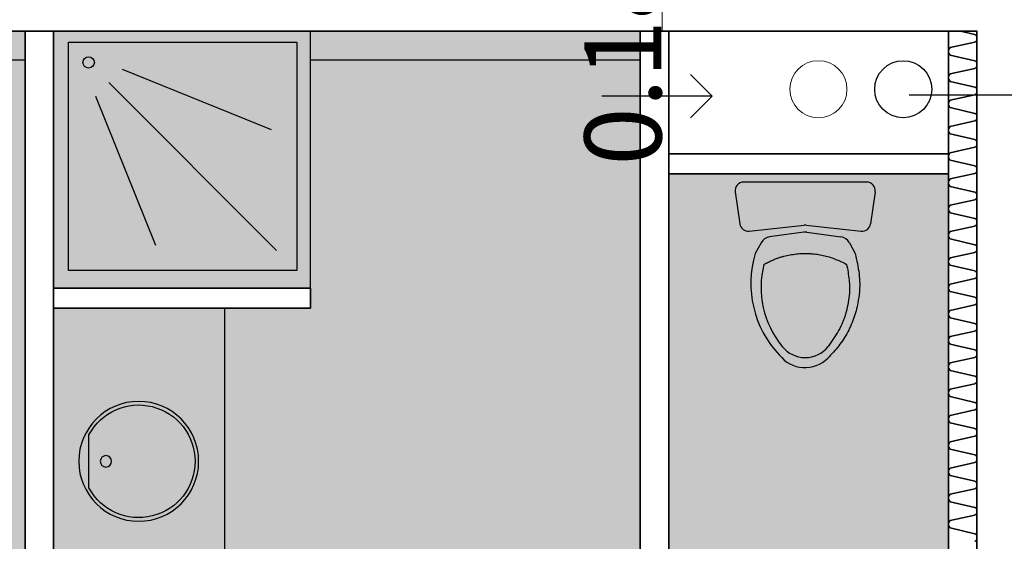
# Model space of a CAD drawing. Units: millimetres. Extents: x -30598 to 17574, y -16479 to 21049.
# Drawn here: x 10192 to 13642, y 7523 to 9350 of the extents above; entities that cross this region are included whole.
import ezdxf

# ---------------------------------------------------------------- set-up
doc = ezdxf.new("R2010")
doc.units = ezdxf.units.MM
for name, color, linetype, lineweight in [('cache', 7, 'Continuous', 9), ('Calque commun', 6, 'Continuous', 9), ('Nouveau calque 0', 5, 'Continuous', 9), ('Plan de perches_dwg', 8, 'Continuous', 9)]:
    doc.layers.add(name, color=color, linetype=linetype, lineweight=lineweight)
doc.styles.add('Century Gothic', font='GOTHIC.TTF', dxfattribs={"height": 269.324995})

# ---------------------------------------------------------------- blocks, each defined once
blk = doc.blocks.new('Plan de perches_dwg_lav-260917-Niveau 0')
at = {"layer": 'Calque commun', "color": 250, "lineweight": 25}
blk.add_line((92.6, 174.3), (-92.6, 174.3), dxfattribs=at)
for centre, radius in [((0, 0), 210), ((0, 114.8), 20)]:
    blk.add_circle(centre, radius, dxfattribs=at)
blk.add_arc((0, 0), 197.3, 117.987, 62.013, dxfattribs=at)
blk = doc.blocks.new('Plan de perches_dwg_bac douche 80-260949-Niveau 0')
at = {"layer": 'Calque commun', "color": 250, "lineweight": 25}
for p, q in [((141.4, 141.4), (729.3, 729.3)), ((94.2, 188.5), (305.3, 710.6)), ((188.5, 94.3), (710.6, 305.3))]:
    blk.add_line(p, q, dxfattribs=at)
at = {"layer": 'Calque commun', "color": 250, "lineweight": 25, "flags": 128}
blk.add_lwpolyline([(0, 800), (800, 800), (800, 0), (0, 0)], close=True, dxfattribs=at)
at = {"layer": 'Calque commun', "color": 250, "lineweight": 25}
blk.add_circle((70.7, 70.7), 20, dxfattribs=at)
blk = doc.blocks.new('Plan de perches_dwg_wc-260926-Niveau 0')
at = {"layer": 'Calque commun', "color": 250, "lineweight": 25}
for p, q in [((154.7, 222.7), (175, 260)), ((-3.3, 160.4), (-196.1, 181.8)), ((-5.5, 185.8), (-125, 202.2)), ((196.1, 181.8), (3.3, 160.4)), ((5.4, 185.7), (125, 202.2)), ((-245.1, 44.2), (-229.1, 156.2)), ((245.1, 44.2), (229.1, 156.2)), ((-215.4, 10), (215.4, 10))]:
    blk.add_line(p, q, dxfattribs=at)
at = {"layer": 'Calque commun', "color": 250, "lineweight": 25, "flags": 128}
for points in [[(-154.7, 222.7), (-175, 260), (-177, 268.9), (-178.9, 277.8), (-180.8, 286.7), (-182.6, 295.6), (-184.3, 304.5), (-185.8, 313.4), (-187.2, 322.4), (-188.4, 331.3), (-189.4, 340.3), (-190.1, 349.3), (-190.6, 358.3), (-190.7, 363.7), (-190.8, 369.2), (-190.7, 374.6), (-190.5, 380.1), (-190.3, 385.5), (-189.9, 390.9), (-189.5, 396.4), (-188.9, 401.8), (-188.3, 407.2), (-187.6, 412.6), (-186.8, 418), (-185.6, 425.2), (-184.3, 432.4), (-182.9, 439.5), (-181.3, 446.6), (-179.6, 453.6), (-177.8, 460.6), (-175.8, 467.6), (-173.7, 474.6), (-171.5, 481.5), (-169.1, 488.3), (-166.6, 495.2), (-164, 501.9), (-161.2, 508.7), (-158.3, 515.4), (-155.2, 522), (-152.1, 528.5), (-148.7, 535), (-145.3, 541.4), (-141.7, 547.7), (-137.9, 553.9), (-134, 560), (-130, 566), (-125.8, 571.9), (-121.5, 577.7), (-117.1, 583.4), (-112.5, 589.1), (-107.9, 594.6), (-103.2, 600.1), (-98.4, 605.6), (-93.5, 611), (-88.6, 616.4), (-83.7, 621.8), (-78.8, 627.1)], [(145, 298.1), (141.3, 296.2), (137.6, 294.4), (133.9, 292.5), (130.2, 290.7), (126.5, 288.9), (122.8, 287.1), (119, 285.3), (115.3, 283.6), (111.5, 282), (107.7, 280.4), (103.8, 278.9), (101.3, 277.9), (98.7, 277), (96.1, 276), (93.5, 275.1), (90.9, 274.3), (88.2, 273.5), (85.6, 272.7), (82.9, 271.9), (80.3, 271.1), (77.6, 270.4), (75, 269.7), (69.6, 268.3), (64.2, 267.1), (58.8, 266), (53.4, 264.9), (48, 264), (42.6, 263.1), (37.1, 262.4), (31.6, 261.7), (26.1, 261.2), (20.6, 260.7), (15.2, 260.4), (11, 260.2), (6.9, 260.1), (2.8, 260), (-1.4, 260), (-5.5, 260.1), (-9.6, 260.2), (-13.8, 260.3), (-17.9, 260.6), (-22, 260.8), (-26.1, 261.2), (-30.3, 261.6), (-35.8, 262.2), (-41.2, 262.8), (-46.7, 263.6), (-52.1, 264.5), (-57.6, 265.5), (-63, 266.7), (-68.4, 267.9), (-73.7, 269.2), (-79, 270.7), (-84.3, 272.2), (-89.5, 273.9), (-94.7, 275.7), (-99.9, 277.6), (-105, 279.7), (-110, 281.8), (-115.1, 284), (-120.1, 286.2), (-125.1, 288.5), (-130.1, 290.9), (-135.1, 293.3), (-140, 295.7), (-145, 298.1), (-146.2, 305), (-147.5, 311.8), (-148.7, 318.7), (-149.8, 325.5), (-150.9, 332.4), (-151.9, 339.2), (-152.7, 346.1), (-153.5, 353), (-154.1, 359.9), (-154.6, 366.8), (-154.9, 373.7), (-155, 382), (-154.9, 390.3), (-154.5, 398.6), (-153.9, 406.9), (-153, 415.2), (-151.9, 423.4), (-150.6, 431.7), (-149.1, 439.9), (-147.3, 448.1), (-145.4, 456.2), (-143.3, 464.3), (-142.2, 468.4), (-141, 472.4), (-139.8, 476.4), (-138.5, 480.3), (-137.2, 484.3), (-135.9, 488.2), (-134.4, 492.2), (-132.9, 496), (-131.4, 499.9), (-129.8, 503.7), (-128.1, 507.5), (-124.6, 515), (-120.9, 522.4), (-116.9, 529.7), (-112.8, 536.8), (-108.4, 543.9), (-104, 551), (-99.4, 557.9), (-94.8, 564.9), (-90, 571.8), (-85.2, 578.6), (-80.4, 585.5)]]:
    blk.add_lwpolyline(points, dxfattribs=at)
at = {"layer": 'Calque commun', "color": 250, "lineweight": 25}
for centre, radius, start, end in [((0.8, 547.2), 112.8, 37.3827, 134.8927), ((0, 522.4), 102.3, 38.1187, 141.8813), ((-172, 365.4), 362.6, 343.1029, 43.6527), ((-171.2, 378), 326.1, 345.814, 39.5062), ((-119.5, 241.9), 40, 208.6104, 262.1424), ((119.5, 241.9), 40, 277.8534, 331.4), ((-199.4, 152), 30, 83.661, 171.8699), ((0, 225.4), 40, 262.1466, 277.8079), ((199.4, 152), 30, 8.1292, 96.3402), ((0, 190.2), 30, 263.6598, 276.3198), ((-215.4, 40), 30, 171.8699, 270.0022), ((215.4, 40), 30, 270, 8.1363)]:
    blk.add_arc(centre, radius, start, end, dxfattribs=at)
blk = doc.blocks.new('Plan de perches_dwg__Oblique-260923-Niveau 0')
at = {"layer": 'Nouveau calque 0', "color": 230, "lineweight": 35}
blk.add_line((1, 1), (-1, -1), dxfattribs=at)
blk = doc.blocks.new('Plan de perches_dwg_fleche17-260978-Niveau 0')
at = {"layer": 'Calque commun', "color": 250, "lineweight": 25}
blk.add_line((0, 1477), (0, 0), dxfattribs=at)
at = {"layer": 'Calque commun', "color": 250, "lineweight": 25, "flags": 128}
blk.add_lwpolyline([(289, 1188), (0, 1477), (-289, 1188)], dxfattribs=at)
blk = doc.blocks.new('Plan de perches_dwg-237519-Niveau 0')
at = {"layer": 'cache'}
blk.add_hatch(color=254, dxfattribs=at).paths.add_polyline_path([(151721.5, 160047.1), (151721.5, 162639.8), (151702.8, 162639.8), (151702.8, 162739.8), (152951.9, 162739.8), (152951.9, 162639.8), (151821.5, 162639.8), (151821.5, 162169.8), (152421.6, 162169.8), (152421.6, 162119.8), (151821.5, 162119.8), (151821.5, 161017.2), (152721.5, 161017.2), (152721.5, 160947.1), (151821.5, 160947.1), (151821.5, 160047.1), (153876.7, 160047.1), (153876.7, 162639.8), (153851.9, 162639.8), (153851.9, 162739.8), (154005.4, 162739.8), (154005.4, 162639.8), (153976.7, 162639.8), (153976.7, 160617.2), (154956.8, 160617.2), (154956.8, 162639.8), (154905.4, 162639.8), (154905.4, 162739.8), (154956.8, 162739.8), (154956.8, 166572.5), (153976.7, 166572.5), (153976.7, 164479.8), (154056.8, 164479.8), (154056.8, 164379.8), (153876.7, 164379.8), (153876.7, 167072.5), (151821.5, 167072.5), (151821.5, 166172.5), (152721.5, 166172.5), (152721.5, 166102.5), (151821.5, 166102.5), (151821.5, 164999.8), (152421.6, 164999.8), (152421.6, 164949.8), (151821.5, 164949.8), (151821.5, 164479.8), (152959.8, 164479.8), (152959.8, 164379.8), (151702.8, 164379.8), (151702.8, 164479.8), (151721.5, 164479.8), (151721.5, 167072.5), (149681.4, 167072.5), (149681.4, 166172.5), (150581.4, 166172.5), (150581.4, 166102.5), (149681.4, 166102.5), (149681.4, 164999.8), (150281.4, 164999.8), (150281.4, 164949.8), (149681.4, 164949.8), (149681.4, 164479.8), (150802.8, 164479.8), (150802.8, 164379.8), (149681.4, 164379.8), (149681.4, 164073.2), (149501.4, 164073.2), (149501.4, 163073.2), (149681.4, 163073.2), (149681.4, 162739.8), (150802.8, 162739.8), (150802.8, 162639.8), (149681.4, 162639.8), (149681.4, 162169.8), (150281.4, 162169.8), (150281.4, 162119.8), (149681.4, 162119.8), (149681.4, 161017.2), (150581.4, 161017.2), (150581.4, 160947.1), (149681.4, 160947.1), (149681.4, 160047.1)], flags=0)
at = {"layer": 'Calque commun', "color": 200, "lineweight": 25}
for p, q in [((152721.5, 166172.5), (152721.5, 167072.5)), ((150581.4, 166972.5), (151721.5, 166972.5)), ((152721.5, 166972.5), (153876.7, 166972.5)), ((154819.2, 166849.3), (155847.1, 166849.3)), ((152421.6, 164999.8), (152421.6, 166102.5))]:
    blk.add_line(p, q, dxfattribs=at)
at = {"layer": 'Calque commun', "color": 210, "lineweight": 35}
blk.add_line((154956.8, 148367.7), (154956.8, 167072.5), dxfattribs=at)
at = {"layer": 'Calque commun', "color": 210, "lineweight": 35, "flags": 128}
for points in [[(155056.8, 148367.7), (155056.8, 167072.5), (149681.4, 167072.5), (149681.4, 164073.2)], [(152959.8, 164479.8), (151821.5, 164479.8), (151821.5, 167072.5), (151721.5, 167072.5), (151721.5, 164479.8), (151702.8, 164479.8)], [(154056.8, 164479.8), (153976.7, 164479.8), (153976.7, 167072.5), (153876.7, 167072.5), (153876.7, 164479.8), (153859.8, 164479.8)], [(154998.6, 167072.5), (155049.8, 167060.7), (155050.8, 167060.1), (155051.7, 167059.5), (155052.5, 167058.7), (155053.3, 167057.9), (155054, 167057.1), (155054.7, 167056.1), (155055.3, 167055.2), (155055.8, 167054.1), (155056.1, 167053.1), (155056.4, 167052), (155056.7, 167050.9), (155056.8, 167049.7), (155056.8, 167048.6), (155056.7, 167047.5), (155056.8, 167046.3), (155056.8, 167045.2), (155056.7, 167044.1), (155056.4, 167043), (155056.1, 167041.9), (155055.8, 167040.8), (155055.3, 167039.8), (155054.7, 167038.8), (155054, 167037.9), (155053.3, 167037), (155052.5, 167036.2), (155051.7, 167035.4), (155050.8, 167034.8), (155049.8, 167034.2)], [(155049.8, 166942.2), (155050.8, 166942.7), (155051.7, 166943.4), (155052.5, 166944.1), (155053.3, 166944.9), (155054, 166945.8), (155054.7, 166946.7), (155055.3, 166947.7), (155055.8, 166948.7), (155056.1, 166949.8), (155056.4, 166950.9), (155056.7, 166952), (155056.8, 166953.1), (155056.8, 166954.3), (155056.7, 166955.4), (155056.8, 166956.5), (155056.8, 166957.7), (155056.7, 166958.8), (155056.4, 166959.9), (155056.1, 166961), (155055.8, 166962.1), (155055.3, 166963.1), (155054.7, 166964.1), (155054, 166965), (155053.3, 166965.9), (155052.5, 166966.7), (155051.7, 166967.4), (155050.8, 166968.1), (155049.8, 166968.7), (154963.2, 166988.6), (154961.6, 166990.1), (154960.1, 166991.7), (154959, 166993.5), (154958, 166995.4), (154957.3, 166997.5), (154956.9, 166999.6), (154956.8, 167001.7), (154956.9, 167003.8), (154957.3, 167006), (154958, 167008), (154959, 167009.9), (154960.1, 167011.7), (154961.6, 167013.3), (154963.2, 167014.8), (155049.8, 167034)], [(155049.8, 166850.1), (155050.8, 166850.7), (155051.7, 166851.3), (155052.5, 166852.1), (155053.3, 166852.9), (155054, 166853.7), (155054.7, 166854.7), (155055.3, 166855.7), (155055.8, 166856.7), (155056.1, 166857.7), (155056.4, 166858.8), (155056.7, 166860), (155056.8, 166861.1), (155056.8, 166862.2), (155056.7, 166863.3), (155056.8, 166864.5), (155056.8, 166865.6), (155056.7, 166866.7), (155056.4, 166867.8), (155056.1, 166868.9), (155055.8, 166870), (155055.3, 166871), (155054.7, 166872), (155054, 166872.9), (155053.3, 166873.8), (155052.5, 166874.6), (155051.7, 166875.4), (155050.8, 166876), (155049.8, 166876.6), (154963.2, 166896.6), (154961.6, 166898), (154960.1, 166899.6), (154959, 166901.4), (154958, 166903.4), (154957.3, 166905.4), (154956.9, 166907.5), (154956.8, 166909.6), (154956.9, 166911.8), (154957.3, 166913.9), (154958, 166915.9), (154959, 166917.9), (154960.1, 166919.6), (154961.6, 166921.3), (154963.2, 166922.7), (155049.8, 166941.9)], [(155049.8, 166758), (155050.8, 166758.6), (155051.7, 166759.3), (155052.5, 166760), (155053.3, 166760.8), (155054, 166761.7), (155054.7, 166762.6), (155055.3, 166763.6), (155055.8, 166764.6), (155056.1, 166765.7), (155056.4, 166766.8), (155056.7, 166767.9), (155056.8, 166769), (155056.8, 166770.2), (155056.7, 166771.3), (155056.8, 166772.4), (155056.8, 166773.5), (155056.7, 166774.7), (155056.4, 166775.8), (155056.1, 166776.9), (155055.8, 166777.9), (155055.3, 166779), (155054.7, 166780), (155054, 166780.9), (155053.3, 166781.8), (155052.5, 166782.6), (155051.7, 166783.3), (155050.8, 166784), (155049.8, 166784.5), (154963.2, 166804.5), (154961.6, 166806), (154960.1, 166807.6), (154959, 166809.4), (154958, 166811.3), (154957.3, 166813.3), (154956.9, 166815.4), (154956.8, 166817.6), (154956.9, 166819.7), (154957.3, 166821.8), (154958, 166823.9), (154959, 166825.8), (154960.1, 166827.6), (154961.6, 166829.2), (154963.2, 166830.6), (155049.8, 166849.8)], [(155049.8, 166666), (155050.8, 166666.5), (155051.7, 166667.2), (155052.5, 166667.9), (155053.3, 166668.7), (155054, 166669.6), (155054.7, 166670.5), (155055.3, 166671.5), (155055.8, 166672.6), (155056.1, 166673.6), (155056.4, 166674.7), (155056.7, 166675.8), (155056.8, 166677), (155056.8, 166678.1), (155056.7, 166679.2), (155056.8, 166680.4), (155056.8, 166681.5), (155056.7, 166682.6), (155056.4, 166683.7), (155056.1, 166684.8), (155055.8, 166685.9), (155055.3, 166686.9), (155054.7, 166687.9), (155054, 166688.8), (155053.3, 166689.7), (155052.5, 166690.5), (155051.7, 166691.2), (155050.8, 166691.9), (155049.8, 166692.5), (154963.2, 166712.5), (154961.6, 166713.9), (154960.1, 166715.5), (154959, 166717.3), (154958, 166719.2), (154957.3, 166721.3), (154956.9, 166723.4), (154956.8, 166725.5), (154956.9, 166727.7), (154957.3, 166729.8), (154958, 166731.8), (154959, 166733.7), (154960.1, 166735.5), (154961.6, 166737.2), (154963.2, 166738.6), (155049.8, 166757.8)], [(155049.8, 166600.4), (154963.2, 166620.4), (154961.6, 166621.8), (154960.1, 166623.4), (154959, 166625.2), (154958, 166627.2), (154957.3, 166629.2), (154956.9, 166631.3), (154956.8, 166633.5), (154956.9, 166635.6), (154957.3, 166637.7), (154958, 166639.8), (154959, 166641.7), (154960.1, 166643.5), (154961.6, 166645.1), (154963.2, 166646.5), (155049.8, 166665.7)], [(155049.8, 166482.1), (155050.8, 166482.7), (155051.7, 166483.3), (155052.5, 166484.1), (155053.3, 166484.9), (155054, 166485.8), (155054.7, 166486.7), (155055.3, 166487.7), (155055.8, 166488.7), (155056.1, 166489.8), (155056.4, 166490.8), (155056.7, 166492), (155056.8, 166493.1), (155056.8, 166494.2), (155056.7, 166495.4), (155056.8, 166496.5), (155056.8, 166497.6), (155056.7, 166498.7), (155056.4, 166499.9), (155056.1, 166501), (155055.8, 166502), (155055.3, 166503.1), (155054.7, 166504), (155054, 166505), (155053.3, 166505.8), (155052.5, 166506.6), (155051.7, 166507.4), (155050.8, 166508), (155049.8, 166508.6), (154963.2, 166528.6), (154961.6, 166530), (154960.1, 166531.6), (154959, 166533.4), (154958, 166535.4), (154957.3, 166537.4), (154956.9, 166539.5), (154956.8, 166541.7), (154956.9, 166543.8), (154957.3, 166545.9), (154958, 166547.9), (154959, 166549.9), (154960.1, 166551.7), (154961.6, 166553.3), (154963.2, 166554.7), (155049.8, 166573.9), (155050.8, 166574.5), (155051.7, 166575.1), (155052.5, 166575.9), (155053.3, 166576.7), (155054, 166577.6), (155054.7, 166578.5), (155055.3, 166579.5), (155055.8, 166580.5), (155056.1, 166581.6), (155056.4, 166582.7), (155056.7, 166583.8), (155056.8, 166584.9), (155056.8, 166586), (155056.7, 166587.2), (155056.8, 166588.3), (155056.8, 166589.4), (155056.7, 166590.5), (155056.4, 166591.7), (155056.1, 166592.8), (155055.8, 166593.8), (155055.3, 166594.8), (155054.7, 166595.8), (155054, 166596.8), (155053.3, 166597.6), (155052.5, 166598.4), (155051.7, 166599.2), (155050.8, 166599.8), (155049.8, 166600.4)], [(155049.8, 166390), (155050.8, 166390.6), (155051.7, 166391.3), (155052.5, 166392), (155053.3, 166392.8), (155054, 166393.7), (155054.7, 166394.6), (155055.3, 166395.6), (155055.8, 166396.6), (155056.1, 166397.7), (155056.4, 166398.8), (155056.7, 166399.9), (155056.8, 166401), (155056.8, 166402.2), (155056.7, 166403.3), (155056.8, 166404.4), (155056.8, 166405.6), (155056.7, 166406.7), (155056.4, 166407.8), (155056.1, 166408.9), (155055.8, 166410), (155055.3, 166411), (155054.7, 166412), (155054, 166412.9), (155053.3, 166413.8), (155052.5, 166414.6), (155051.7, 166415.3), (155050.8, 166416), (155049.8, 166416.5), (154963.2, 166436.5), (154961.6, 166438), (154960.1, 166439.6), (154959, 166441.4), (154958, 166443.3), (154957.3, 166445.3), (154956.9, 166447.4), (154956.8, 166449.6), (154956.9, 166451.8), (154957.3, 166453.9), (154958, 166455.9), (154959, 166457.8), (154960.1, 166459.6), (154961.6, 166461.2), (154963.2, 166462.7), (155049.8, 166481.8)], [(155049.8, 166298), (155050.8, 166298.6), (155051.7, 166299.2), (155052.5, 166300), (155053.3, 166300.8), (155054, 166301.6), (155054.7, 166302.6), (155055.3, 166303.5), (155055.8, 166304.6), (155056.1, 166305.6), (155056.4, 166306.7), (155056.7, 166307.8), (155056.8, 166309), (155056.8, 166310.1), (155056.7, 166311.2), (155056.8, 166312.4), (155056.8, 166313.5), (155056.7, 166314.6), (155056.4, 166315.8), (155056.1, 166316.8), (155055.8, 166317.9), (155055.3, 166318.9), (155054.7, 166319.9), (155054, 166320.8), (155053.3, 166321.7), (155052.5, 166322.5), (155051.7, 166323.3), (155050.8, 166323.9), (155049.8, 166324.5), (154963.2, 166344.5), (154961.6, 166345.9), (154960.1, 166347.5), (154959, 166349.3), (154958, 166351.2), (154957.3, 166353.3), (154956.9, 166355.4), (154956.8, 166357.5), (154956.9, 166359.7), (154957.3, 166361.8), (154958, 166363.8), (154959, 166365.8), (154960.1, 166367.6), (154961.6, 166369.2), (154963.2, 166370.6), (155049.8, 166389.8)], [(155049.8, 166205.9), (155050.8, 166206.5), (155051.7, 166207.2), (155052.5, 166207.9), (155053.3, 166208.7), (155054, 166209.6), (155054.7, 166210.5), (155055.3, 166211.5), (155055.8, 166212.5), (155056.1, 166213.6), (155056.4, 166214.7), (155056.7, 166215.8), (155056.8, 166216.9), (155056.8, 166218), (155056.7, 166219.2), (155056.8, 166220.3), (155056.8, 166221.4), (155056.7, 166222.6), (155056.4, 166223.7), (155056.1, 166224.8), (155055.8, 166225.8), (155055.3, 166226.9), (155054.7, 166227.8), (155054, 166228.8), (155053.3, 166229.6), (155052.5, 166230.5), (155051.7, 166231.2), (155050.8, 166231.9), (155049.8, 166232.4), (154963.2, 166252.4), (154961.6, 166253.8), (154960.1, 166255.5), (154959, 166257.3), (154958, 166259.2), (154957.3, 166261.2), (154956.9, 166263.3), (154956.8, 166265.5), (154956.9, 166267.6), (154957.3, 166269.7), (154958, 166271.8), (154959, 166273.7), (154960.1, 166275.5), (154961.6, 166277.1), (154963.2, 166278.5), (155049.8, 166297.7)], [(155049.8, 166113.9), (155050.8, 166114.4), (155051.7, 166115.1), (155052.5, 166115.8), (155053.3, 166116.6), (155054, 166117.5), (155054.7, 166118.4), (155055.3, 166119.4), (155055.8, 166120.5), (155056.1, 166121.5), (155056.4, 166122.6), (155056.7, 166123.7), (155056.8, 166124.8), (155056.8, 166126), (155056.7, 166127.1), (155056.8, 166128.3), (155056.8, 166129.4), (155056.7, 166130.5), (155056.4, 166131.6), (155056.1, 166132.7), (155055.8, 166133.8), (155055.3, 166134.8), (155054.7, 166135.8), (155054, 166136.7), (155053.3, 166137.6), (155052.5, 166138.4), (155051.7, 166139.1), (155050.8, 166139.8), (155049.8, 166140.4), (154963.2, 166160.4), (154961.6, 166161.8), (154960.1, 166163.4), (154959, 166165.2), (154958, 166167.1), (154957.3, 166169.2), (154956.9, 166171.3), (154956.8, 166173.4), (154956.9, 166175.6), (154957.3, 166177.7), (154958, 166179.7), (154959, 166181.6), (154960.1, 166183.4), (154961.6, 166185), (154963.2, 166186.5), (155049.8, 166205.7)], [(155049.8, 166048.3), (154963.2, 166068.3), (154961.6, 166069.7), (154960.1, 166071.4), (154959, 166073.1), (154958, 166075.1), (154957.3, 166077.1), (154956.9, 166079.2), (154956.8, 166081.4), (154956.9, 166083.5), (154957.3, 166085.6), (154958, 166087.6), (154959, 166089.6), (154960.1, 166091.4), (154961.6, 166093), (154963.2, 166094.4), (155049.8, 166113.6)], [(155049.8, 165930), (155050.8, 165930.6), (155051.7, 165931.2), (155052.5, 165932), (155053.3, 165932.8), (155054, 165933.7), (155054.7, 165934.6), (155055.3, 165935.6), (155055.8, 165936.6), (155056.1, 165937.7), (155056.4, 165938.8), (155056.7, 165939.9), (155056.8, 165941), (155056.8, 165942.1), (155056.7, 165943.3), (155056.8, 165944.4), (155056.8, 165945.5), (155056.7, 165946.7), (155056.4, 165947.8), (155056.1, 165948.9), (155055.8, 165949.9), (155055.3, 165950.9), (155054.7, 165951.9), (155054, 165952.9), (155053.3, 165953.7), (155052.5, 165954.5), (155051.7, 165955.3), (155050.8, 165955.9), (155049.8, 165956.5), (154963.2, 165976.5), (154961.6, 165977.9), (154960.1, 165979.5), (154959, 165981.3), (154958, 165983.3), (154957.3, 165985.3), (154956.9, 165987.4), (154956.8, 165989.6), (154956.9, 165991.7), (154957.3, 165993.8), (154958, 165995.8), (154959, 165997.8), (154960.1, 165999.6), (154961.6, 166001.2), (154963.2, 166002.6), (155049.8, 166021.8), (155050.8, 166022.4), (155051.7, 166023), (155052.5, 166023.8), (155053.3, 166024.6), (155054, 166025.5), (155054.7, 166026.4), (155055.3, 166027.4), (155055.8, 166028.4), (155056.1, 166029.4), (155056.4, 166030.5), (155056.7, 166031.7), (155056.8, 166032.8), (155056.8, 166033.9), (155056.7, 166035), (155056.8, 166036.2), (155056.8, 166037.3), (155056.7, 166038.5), (155056.4, 166039.6), (155056.1, 166040.6), (155055.8, 166041.7), (155055.3, 166042.7), (155054.7, 166043.7), (155054, 166044.7), (155053.3, 166045.5), (155052.5, 166046.3), (155051.7, 166047.1), (155050.8, 166047.7), (155049.8, 166048.3)], [(155049.8, 165837.9), (155050.8, 165838.5), (155051.7, 165839.2), (155052.5, 165839.9), (155053.3, 165840.7), (155054, 165841.6), (155054.7, 165842.5), (155055.3, 165843.5), (155055.8, 165844.5), (155056.1, 165845.6), (155056.4, 165846.7), (155056.7, 165847.8), (155056.8, 165848.9), (155056.8, 165850.1), (155056.7, 165851.2), (155056.8, 165852.3), (155056.8, 165853.5), (155056.7, 165854.6), (155056.4, 165855.7), (155056.1, 165856.8), (155055.8, 165857.9), (155055.3, 165858.9), (155054.7, 165859.9), (155054, 165860.8), (155053.3, 165861.7), (155052.5, 165862.5), (155051.7, 165863.2), (155050.8, 165863.9), (155049.8, 165864.5), (154963.2, 165884.4), (154961.6, 165885.9), (154960.1, 165887.5), (154959, 165889.3), (154958, 165891.2), (154957.3, 165893.2), (154956.9, 165895.4), (154956.8, 165897.5), (154956.9, 165899.6), (154957.3, 165901.7), (154958, 165903.8), (154959, 165905.7), (154960.1, 165907.5), (154961.6, 165909.1), (154963.2, 165910.6), (155049.8, 165929.7)], [(155049.8, 165745.9), (155050.8, 165746.5), (155051.7, 165747.1), (155052.5, 165747.8), (155053.3, 165748.7), (155054, 165749.5), (155054.7, 165750.5), (155055.3, 165751.4), (155055.8, 165752.5), (155056.1, 165753.5), (155056.4, 165754.6), (155056.7, 165755.7), (155056.8, 165756.9), (155056.8, 165758), (155056.7, 165759.1), (155056.8, 165760.3), (155056.8, 165761.4), (155056.7, 165762.5), (155056.4, 165763.6), (155056.1, 165764.7), (155055.8, 165765.8), (155055.3, 165766.8), (155054.7, 165767.8), (155054, 165768.7), (155053.3, 165769.6), (155052.5, 165770.4), (155051.7, 165771.1), (155050.8, 165771.8), (155049.8, 165772.4), (154963.2, 165792.4), (154961.6, 165793.8), (154960.1, 165795.4), (154959, 165797.2), (154958, 165799.1), (154957.3, 165801.2), (154956.9, 165803.3), (154956.8, 165805.4), (154956.9, 165807.6), (154957.3, 165809.7), (154958, 165811.7), (154959, 165813.7), (154960.1, 165815.4), (154961.6, 165817.1), (154963.2, 165818.5), (155049.8, 165837.7)], [(155049.8, 165653.8), (155050.8, 165654.4), (155051.7, 165655.1), (155052.5, 165655.8), (155053.3, 165656.6), (155054, 165657.5), (155054.7, 165658.4), (155055.3, 165659.4), (155055.8, 165660.4), (155056.1, 165661.5), (155056.4, 165662.6), (155056.7, 165663.7), (155056.8, 165664.8), (155056.8, 165665.9), (155056.7, 165667.1), (155056.8, 165668.2), (155056.8, 165669.3), (155056.7, 165670.5), (155056.4, 165671.6), (155056.1, 165672.7), (155055.8, 165673.7), (155055.3, 165674.8), (155054.7, 165675.8), (155054, 165676.7), (155053.3, 165677.6), (155052.5, 165678.3), (155051.7, 165679.1), (155050.8, 165679.7), (155049.8, 165680.3), (154963.2, 165700.3), (154961.6, 165701.7), (154960.1, 165703.4), (154959, 165705.2), (154958, 165707.1), (154957.3, 165709.1), (154956.9, 165711.2), (154956.8, 165713.4), (154956.9, 165715.5), (154957.3, 165717.6), (154958, 165719.7), (154959, 165721.6), (154960.1, 165723.4), (154961.6, 165725), (154963.2, 165726.4), (155049.8, 165745.6)], [(155049.8, 165561.8), (155050.8, 165562.3), (155051.7, 165563), (155052.5, 165563.7), (155053.3, 165564.5), (155054, 165565.4), (155054.7, 165566.3), (155055.3, 165567.3), (155055.8, 165568.3), (155056.1, 165569.4), (155056.4, 165570.5), (155056.7, 165571.6), (155056.8, 165572.8), (155056.8, 165573.9), (155056.7, 165575), (155056.8, 165576.1), (155056.8, 165577.3), (155056.7, 165578.4), (155056.4, 165579.5), (155056.1, 165580.6), (155055.8, 165581.7), (155055.3, 165582.7), (155054.7, 165583.7), (155054, 165584.6), (155053.3, 165585.5), (155052.5, 165586.3), (155051.7, 165587), (155050.8, 165587.7), (155049.8, 165588.3), (154963.2, 165608.2), (154961.6, 165609.7), (154960.1, 165611.3), (154959, 165613.1), (154958, 165615), (154957.3, 165617.1), (154956.9, 165619.2), (154956.8, 165621.3), (154956.9, 165623.5), (154957.3, 165625.6), (154958, 165627.6), (154959, 165629.5), (154960.1, 165631.3), (154961.6, 165632.9), (154963.2, 165634.4), (155049.8, 165653.5)], [(155049.8, 165496.2), (154963.2, 165516.2), (154961.6, 165517.6), (154960.1, 165519.2), (154959, 165521), (154958, 165523), (154957.3, 165525), (154956.9, 165527.1), (154956.8, 165529.3), (154956.9, 165531.4), (154957.3, 165533.5), (154958, 165535.5), (154959, 165537.5), (154960.1, 165539.3), (154961.6, 165540.9), (154963.2, 165542.3), (155049.8, 165561.5)], [(155049.8, 165377.9), (155050.8, 165378.5), (155051.7, 165379.1), (155052.5, 165379.9), (155053.3, 165380.7), (155054, 165381.5), (155054.7, 165382.5), (155055.3, 165383.5), (155055.8, 165384.5), (155056.1, 165385.5), (155056.4, 165386.6), (155056.7, 165387.8), (155056.8, 165388.9), (155056.8, 165390), (155056.7, 165391.1), (155056.8, 165392.3), (155056.8, 165393.4), (155056.7, 165394.5), (155056.4, 165395.7), (155056.1, 165396.7), (155055.8, 165397.8), (155055.3, 165398.8), (155054.7, 165399.8), (155054, 165400.8), (155053.3, 165401.6), (155052.5, 165402.4), (155051.7, 165403.2), (155050.8, 165403.8), (155049.8, 165404.4), (154963.2, 165424.4), (154961.6, 165425.8), (154960.1, 165427.4), (154959, 165429.2), (154958, 165431.2), (154957.3, 165433.2), (154956.9, 165435.3), (154956.8, 165437.5), (154956.9, 165439.6), (154957.3, 165441.7), (154958, 165443.7), (154959, 165445.7), (154960.1, 165447.5), (154961.6, 165449.1), (154963.2, 165450.5), (155049.8, 165469.7), (155050.8, 165470.3), (155051.7, 165470.9), (155052.5, 165471.7), (155053.3, 165472.5), (155054, 165473.3), (155054.7, 165474.3), (155055.3, 165475.3), (155055.8, 165476.3), (155056.1, 165477.4), (155056.4, 165478.4), (155056.7, 165479.6), (155056.8, 165480.7), (155056.8, 165481.8), (155056.7, 165483), (155056.8, 165484.1), (155056.8, 165485.2), (155056.7, 165486.3), (155056.4, 165487.5), (155056.1, 165488.6), (155055.8, 165489.6), (155055.3, 165490.6), (155054.7, 165491.6), (155054, 165492.6), (155053.3, 165493.4), (155052.5, 165494.2), (155051.7, 165495), (155050.8, 165495.6), (155049.8, 165496.2)], [(155049.8, 165285.8), (155050.8, 165286.4), (155051.7, 165287.1), (155052.5, 165287.8), (155053.3, 165288.6), (155054, 165289.5), (155054.7, 165290.4), (155055.3, 165291.4), (155055.8, 165292.4), (155056.1, 165293.5), (155056.4, 165294.6), (155056.7, 165295.7), (155056.8, 165296.8), (155056.8, 165298), (155056.7, 165299.1), (155056.8, 165300.2), (155056.8, 165301.4), (155056.7, 165302.5), (155056.4, 165303.6), (155056.1, 165304.7), (155055.8, 165305.8), (155055.3, 165306.8), (155054.7, 165307.8), (155054, 165308.7), (155053.3, 165309.6), (155052.5, 165310.4), (155051.7, 165311.1), (155050.8, 165311.8), (155049.8, 165312.3), (154963.2, 165332.3), (154961.6, 165333.8), (154960.1, 165335.4), (154959, 165337.2), (154958, 165339.1), (154957.3, 165341.1), (154956.9, 165343.2), (154956.8, 165345.4), (154956.9, 165347.5), (154957.3, 165349.6), (154958, 165351.7), (154959, 165353.6), (154960.1, 165355.4), (154961.6, 165357), (154963.2, 165358.4), (155049.8, 165377.6)]]:
    blk.add_lwpolyline(points, dxfattribs=at)
for points in [[(153976.7, 166642.5), (153976.7, 166572.5), (154956.8, 166572.5), (154956.8, 166642.5)], [(152721.5, 166172.5), (151821.5, 166172.5), (151821.5, 166102.5), (151821.5, 166172.5), (152721.5, 166172.5), (152721.5, 166102.5), (151821.5, 166102.5), (152721.5, 166102.5)]]:
    blk.add_lwpolyline(points, close=True, dxfattribs=at)
at = {"layer": 'Calque commun'}
blk.add_circle((154501.2, 166868.9), 100, dxfattribs=at)
at = {"layer": 'Calque commun', "color": 200, "lineweight": 25}
blk.add_circle((154798.4, 166868.9), 100, dxfattribs=at)
at = {"layer": 'Nouveau calque 0'}
blk.add_line((153954.1, 167072.5), (153954.1, 167252.5), dxfattribs=at)
at = {"layer": 'Nouveau calque 0', "flags": 128}
for points in [[(149681.4, 167072.5), (151721.5, 167072.5), (151721.5, 164479.8)], [(151821.5, 164999.8), (151821.5, 166102.5), (152721.5, 166102.5), (152721.5, 166172.5), (151821.5, 166172.5), (151821.5, 167072.5), (153876.7, 167072.5), (153876.7, 164379.8)], [(153976.7, 164479.8), (153976.7, 166572.5), (154956.8, 166572.5), (154956.8, 164073.2)], [(153954.1, 167069.5), (153954.1, 167072.5), (153953.1, 167072.5)]]:
    blk.add_lwpolyline(points, dxfattribs=at)
for name, p, xscale, yscale, zscale, rotation in [('Plan de perches_dwg__Oblique-260923-Niveau 0', (153954.1, 167072.5), 0.003000000026077032, 0.003000000026077032, 0.003000000026077032, 89.99999999999999), ('Plan de perches_dwg_fleche17-260978-Niveau 0', (153742.1, 166844.6), 0.26214399933815, 0.26214399933815, 0.26214399933815, 270)]:
    blk.add_blockref(name, p, dxfattribs=dict(xscale=xscale, yscale=yscale, zscale=zscale, rotation=rotation))
at = {"zscale": -1}
for name, p, rotation in [('Plan de perches_dwg_bac douche 80-260949-Niveau 0', (151873.6, 167033.7), 270.000000000561), ('Plan de perches_dwg_wc-260926-Niveau 0', (154455.2, 166553.8), 180)]:
    blk.add_blockref(name, p, dxfattribs=dict(at, rotation=rotation))
at = {"extrusion": (0, 0, -1), "rotation": 270}
blk.add_blockref('Plan de perches_dwg_lav-260917-Niveau 0', (-152119.8, 165565.8), dxfattribs=at)
at = {"layer": 'Nouveau calque 0', "color": 92, "lineweight": 35, "insert": (153681.7, 167162.5), "char_height": 269.32, "width": 1352.668, "attachment_point": 2, "rotation": 90, "line_spacing_factor": 0.984117, "style": 'Century Gothic'}
blk.add_mtext('0.1800', dxfattribs=at)

msp = doc.modelspace()

# ---------------------------------------------------------------- block references
at = {"layer": 'Plan de perches_dwg', "color": 6}
msp.add_blockref('Plan de perches_dwg-237519-Niveau 0', (-141510.979, -157762.37), dxfattribs=at)

doc.saveas('drawing.dxf')
